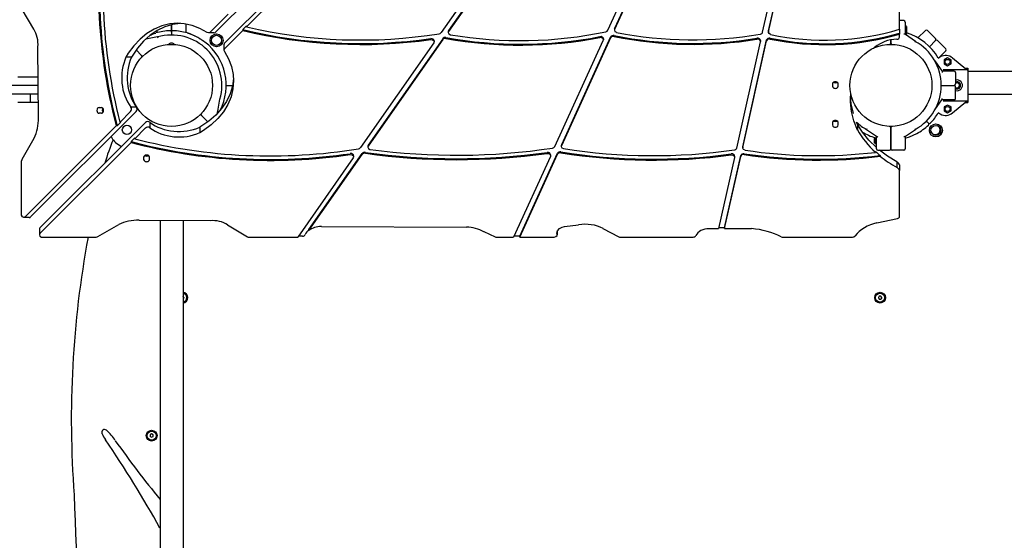
# Model space of a CAD drawing. Units: millimetres. Extents: x -3649 to 5203, y -3761 to 4321.
# Drawn here: x 70 to 1439, y 164 to 888 of the extents above; entities that cross this region are included whole.
import ezdxf

# ---------------------------------------------------------------- set-up
doc = ezdxf.new("R2010")
doc.units = ezdxf.units.MM

# ---------------------------------------------------------------- blocks, each defined once
blk = doc.blocks.new('ZL-21')
for p, q in [((1233.7, 1761.4), (342, 869.9)), ((1246.3, 1746.4), (354.8, 854.7)), ((552.1, 1044.3), (385.5, 877.6)), ((785.4, 1042.8), (666.1, 872.5)), ((785.4, 1041.5), (666.1, 871.2)), ((972.2, 1040.3), (896.9, 875.3)), ((1293.1, 874.2), (1293.1, 1043.3)), ((772.6, 1036.3), (655.8, 869.6)), ((887.8, 872.8), (962.1, 1035.6)), ((972.2, 1039), (896.9, 874)), ((1102.7, 870.1), (1139.8, 1036)), ((1111, 871.8), (1148.3, 1038.6)), ((1111, 870.5), (1148.3, 1037.4)), ((89.8, 874.2), (73.3, 901.7)), ((359.7, 895.3), (334.3, 869.9)), ((267.7, 878.9), (257.1, 874.5)), ((271.7, 877.6), (261.2, 872.5)), ((278.7, 881.6), (267.7, 878.9)), ((282.6, 880.9), (271.7, 877.6)), ((289.9, 882.5), (278.7, 881.6)), ((281.1, 870.2), (281.1, 880.5)), ((281.1, 880.5), (281.1, 870.2)), ((293.7, 882.4), (282.6, 880.9)), ((298.7, 881.9), (289.9, 882.5)), ((309.8, 879.6), (298.7, 881.9)), ((301.1, 881.6), (301.1, 869.5)), ((320.5, 875.5), (309.8, 879.6)), ((380.2, 873.7), (385.5, 878.9)), ((385.5, 878.9), (385.5, 877.6)), ((1299.1, 886.2), (1293.1, 886.2)), ((1301.1, 884.2), (1301.1, 867.2)), ((1301.1, 879.4), (1301.3, 879.4)), ((1302.6, 878.1), (1302.6, 867.6)), ((246.9, 868.3), (237.4, 860.6)), ((251.3, 865.8), (242, 857.6)), ((261.8, 863.5), (245.3, 860.6)), ((257.1, 874.5), (246.9, 868.3)), ((261.2, 872.5), (251.3, 865.8)), ((251.8, 866.2), (254.3, 867.3)), ((254.3, 867.3), (256.9, 868.2)), ((256.9, 868.2), (259.4, 869)), ((261.1, 869.5), (261.1, 872.5)), ((261.8, 863.5), (262.1, 862.5)), ((281.1, 870.2), (281.1, 866.2)), ((281.1, 870.2), (281.1, 866.2)), ((330.8, 869.7), (320.5, 875.5)), ((332.4, 869.1), (330.8, 869.7)), ((334.3, 869.9), (332.4, 869.1)), ((340.1, 869.1), (332.4, 869.1)), ((380.2, 872.4), (354.8, 847)), ((380.2, 873.7), (380.2, 872.4)), ((666.1, 871.2), (665.6, 869.7)), ((665.6, 871), (665.6, 869.7)), ((665.6, 869.7), (666.5, 867.8)), ((666.5, 867.8), (668.7, 866.7)), ((668.7, 866.7), (668.8, 866.7)), ((891.5, 863.5), (823.1, 713.7)), ((878.4, 862.7), (876.5, 862.7)), ((880.7, 861.6), (878.4, 862.7)), ((896.7, 874.3), (896.7, 873)), ((896.9, 874), (896.7, 873)), ((896.7, 873), (897.6, 871)), ((897.6, 871), (899.7, 870)), ((1111, 871.2), (1111, 869.9)), ((1111, 869.9), (1111, 870.5)), ((1111.8, 868.1), (1111, 869.9)), ((1113.9, 867), (1111.8, 868.1)), ((1293.1, 874.2), (1293.1, 868.8)), ((1293.1, 868.8), (1293.1, 867.5)), ((1293.1, 863.4), (1293.1, 867.5)), ((1301.3, 867), (1300.8, 867.4)), ((1315.1, 857.4), (1301.3, 867)), ((1318.8, 862.2), (1329.2, 872.6)), ((1332, 872.6), (1343.3, 861.2)), ((96.3, 751.2), (95.5, 849.9)), ((228.8, 851.4), (221, 840.9)), ((237.4, 860.6), (228.8, 851.4)), ((242, 857.6), (233.7, 847.9)), ((245.3, 860.6), (245, 860.5)), ((245, 860.5), (245.1, 860.5)), ((354, 852.8), (354, 845.1)), ((645.8, 855.4), (543.8, 709.7)), ((658.1, 861.1), (554.4, 713.1)), ((658.1, 859.9), (554.4, 711.8)), ((641.5, 859.9), (644.1, 859.6)), ((644.1, 859.6), (646, 858.1)), ((646.3, 856.9), (645.8, 855.4)), ((646, 858.1), (646.3, 856.9)), ((646.3, 858.1), (646.3, 856.9)), ((814, 711.1), (881.3, 858.6)), ((891.5, 862.2), (823.1, 712.4)), ((881.5, 859.7), (880.7, 861.6)), ((881.3, 858.6), (881.5, 859.7)), ((881.5, 860.9), (881.5, 859.7)), ((1066.8, 709.1), (1099.8, 856.9)), ((1075.1, 711), (1108.3, 859.4)), ((1075.1, 709.8), (1108.3, 858.2)), ((1096.7, 860.4), (1095, 860.4)), ((1099, 859.3), (1096.7, 860.4)), ((1099.8, 857.4), (1099, 859.3)), ((1099.8, 858.7), (1099.8, 857.4)), ((1099.8, 856.9), (1099.8, 857.4)), ((1257.1, 847.9), (1258.7, 849.2)), ((1281.1, 859.4), (1281.1, 855.2)), ((1281.1, 855.2), (1281.1, 859.4)), ((1281.1, 855.2), (1281.1, 855.2)), ((1281.1, 855.2), (1281.1, 855.2)), ((1315.1, 857.4), (1314.5, 856.5)), ((1343.3, 858.4), (1334.8, 849.9)), ((1334.8, 849.9), (1343.3, 858.4)), ((1357.5, 847.1), (1346.1, 858.4)), ((221, 840.9), (217.8, 835.6)), ((225.5, 835.6), (217.8, 835.6)), ((226.3, 837), (225.5, 835.6)), ((233.7, 847.9), (226.3, 837)), ((239.4, 837.9), (231.8, 845.4)), ((231.8, 845.4), (239.4, 837.9)), ((239.4, 837.9), (239.4, 837.9)), ((239.4, 837.9), (239.4, 837.9)), ((354.8, 847), (354, 845.1)), ((354, 845.1), (354.6, 843.5)), ((354.6, 843.5), (360.4, 833.2)), ((1346.7, 834.1), (1349.8, 835.8)), ((1357.5, 844.3), (1348, 834.8)), ((360.4, 833.2), (364.5, 822.5)), ((364.5, 822.5), (366.8, 811.4)), ((1342.3, 830.2), (1351.9, 816.4)), ((1360, 834.4), (1355.2, 831.7)), ((1355.2, 831.7), (1355.2, 826.2)), ((1355.2, 826.2), (1360, 823.5)), ((1364.7, 831.7), (1360, 834.4)), ((1360, 823.5), (1364.7, 826.2)), ((1364.7, 826.2), (1364.7, 831.7)), ((1366.9, 834.3), (1385.2, 819)), ((67.6, 808.2), (95.9, 808.2)), ((366.8, 811.4), (367.4, 802.6)), ((1351.9, 816.4), (1352.3, 815.9)), ((1369.1, 816.2), (1352.1, 816.2)), ((1387.7, 818), (1353.6, 818)), ((1371.1, 814.2), (1371.1, 798.2)), ((1384.8, 820.2), (1388.1, 820.2)), ((1388.1, 820.2), (1388.1, 772.2)), ((1388.1, 816.2), (2174.1, 816.2)), ((96, 796.2), (-9.3, 796.2)), ((357.1, 796.2), (366, 796.2)), ((357.1, 796.2), (366, 796.2)), ((365.8, 795.3), (362.5, 784.4)), ((367.3, 806.4), (365.8, 795.3)), ((367.4, 802.6), (366.5, 791.4)), ((1199.8, 798.2), (1199.8, 795.2)), ((1201.1, 800.5), (1203.6, 799.7)), ((1203.6, 799.7), (1206.1, 800.3)), ((1206.1, 800.3), (1206.5, 800.5)), ((1207.9, 795.2), (1207.9, 798.2)), ((1351.1, 796.2), (1369.1, 796.2)), ((1351.1, 796.2), (1369.1, 796.2)), ((1371.1, 778.2), (1371.1, 794.2)), ((96.1, 784.2), (-9.3, 784.2)), ((84.6, 784.2), (84.6, 772.2)), ((362.5, 784.4), (357.4, 773.9)), ((363.8, 780.4), (359.4, 769.7)), ((366.5, 791.4), (363.8, 780.4)), ((1225, 777.5), (1225.3, 784.7)), ((1226.1, 770.5), (1225.1, 781.3)), ((1388.1, 784.2), (2174.1, 784.2)), ((84.6, 772.2), (67.6, 772.2)), ((96.2, 772.2), (84.6, 772.2)), ((345.5, 760.4), (348.4, 776.9)), ((347.4, 777.2), (348.4, 776.9)), ((357.4, 773.9), (350.7, 763.9)), ((359.4, 769.7), (353.2, 759.6)), ((1225.1, 773.5), (1225, 777.5)), ((1226.5, 760.1), (1225.1, 773.5)), ((1229, 757.3), (1226.1, 770.5)), ((1342.3, 762.2), (1351.9, 776)), ((1351.9, 776), (1352.3, 776.5)), ((1369.1, 776.2), (1352.1, 776.2)), ((1387.7, 774.4), (1353.6, 774.4)), ((1360, 768.9), (1355.2, 766.2)), ((1364.7, 766.2), (1360, 768.9)), ((1366.9, 758.1), (1385.2, 773.4)), ((1384.8, 772.2), (1388.1, 772.2)), ((232, 760), (85.3, 613.3)), ((180.5, 765.5), (183.6, 765.5)), ((183.6, 757.4), (180.5, 757.4)), ((185.1, 761.2), (185.7, 763.8)), ((185.9, 758.8), (185.1, 761.2)), ((185.7, 763.8), (185.9, 764.2)), ((224.3, 760), (209.5, 745.1)), ((232.3, 766), (224.6, 766)), ((322.8, 754.5), (330.6, 746.7)), ((330.6, 746.7), (322.8, 754.5)), ((342.5, 754.7), (332.8, 746.3)), ((350.7, 763.9), (342.5, 754.7)), ((345.5, 760.4), (345.3, 759.8)), ((345.4, 760.2), (346.6, 759)), ((353.2, 759.6), (345.5, 750.1)), ((1229.8, 747), (1226.5, 760.1)), ((1346.7, 758.3), (1349.8, 756.5)), ((1355.2, 766.2), (1355.2, 760.7)), ((1355.2, 760.7), (1360, 757.9)), ((1360, 757.9), (1364.7, 760.7)), ((1364.7, 760.7), (1364.7, 766.2)), ((204.3, 739.9), (77.6, 613.3)), ((244.9, 744.7), (98.2, 598)), ((205.5, 739.9), (204.3, 739.9)), ((205.5, 739.9), (210.7, 745.1)), ((210.7, 745.1), (209.5, 745.1)), ((250.9, 745), (250.9, 737.3)), ((332.8, 746.3), (321.9, 738.9)), ((336.3, 741.4), (325.8, 733.7)), ((331.8, 745.5), (330.6, 746.7)), ((330.6, 746.7), (331.8, 745.5)), ((345.5, 750.1), (336.3, 741.4)), ((1199.9, 744.4), (1199.9, 741.3)), ((1201.2, 746.7), (1203.7, 745.9)), ((1203.7, 745.9), (1206.2, 746.5)), ((1206.2, 746.5), (1206.6, 746.7)), ((1208, 741.3), (1208, 744.4)), ((1234.8, 734.2), (1229.8, 747)), ((1234.8, 741.9), (1233.4, 744.9)), ((1234.8, 741.9), (1234.8, 734.2)), ((1241.6, 731.2), (1234.8, 741.9)), ((1333.4, 743.9), (1330.6, 746.7)), ((1333.4, 743.9), (1330.6, 746.7)), ((244.9, 737), (230, 722.1)), ((321.9, 738.9), (320.5, 738.1)), ((320.5, 738.1), (320.5, 730.4)), ((325.8, 733.7), (320.5, 730.4)), ((1250.6, 720), (1241.6, 731.2)), ((1247.6, 735.8), (1247.1, 735)), ((1247.1, 735), (1260.9, 725.4)), ((1281.1, 726.2), (1281.1, 737.2)), ((1281.1, 737.2), (1281.1, 726.2)), ((1281.1, 726.2), (1281.1, 708.2)), ((1281.1, 708.2), (1281.1, 726.2)), ((1301.3, 725.4), (1315.1, 735)), ((1306.8, 724.8), (1312.2, 726.9)), ((1312.2, 726.9), (1317.3, 729.4)), ((1314.5, 735.8), (1315.1, 735)), ((73.3, 693.8), (90.1, 722.8)), ((224.8, 716.9), (98.2, 590.3)), ((201.9, 718.4), (203.3, 717)), ((224.8, 718.2), (230, 723.4)), ((224.8, 718.2), (224.8, 716.9)), ((230, 723.4), (230, 722.1)), ((554.4, 711.8), (553.9, 710.3)), ((822.9, 712.7), (822.9, 711.4)), ((823.1, 712.4), (822.9, 711.4)), ((1261.1, 709.7), (1250.6, 720)), ((1259.3, 723.5), (1258.1, 722.3)), ((1258.1, 722.3), (1258.1, 719.5)), ((1258.1, 719.5), (1258.1, 716.8)), ((1259.3, 715.5), (1258.1, 716.8)), ((1259.3, 722.8), (1258.7, 722.8)), ((1259.3, 716.2), (1258.7, 716.2)), ((1259.3, 723.5), (1261.1, 723.5)), ((1259.3, 723.5), (1259.3, 719.5)), ((1259.3, 722.8), (1261.1, 722.8)), ((1259.3, 719.5), (1259.3, 715.5)), ((1259.3, 716.2), (1261.1, 716.2)), ((1259.3, 715.5), (1261.1, 715.5)), ((1260.9, 725.4), (1261.4, 725)), ((1261.1, 708.2), (1261.1, 725.2)), ((1301.3, 725.4), (1300.8, 725)), ((1301.1, 725.2), (1301.1, 708.2)), ((1301.1, 723), (1306.8, 724.8)), ((243.7, 698.6), (246.1, 697.8)), ((246.1, 697.8), (248.7, 698.3)), ((248.7, 698.3), (249.1, 698.6)), ((472.2, 595.7), (546.3, 701.5)), ((472.2, 594.4), (546.3, 700.3)), ((529.5, 700), (532.1, 699.7)), ((532.1, 699.7), (533.9, 698.2)), ((533.9, 698.2), (534.3, 697)), ((534.3, 698.3), (534.3, 697)), ((553.9, 711.6), (553.9, 710.3)), ((553.9, 710.3), (554.8, 708.4)), ((554.8, 708.4), (557, 707.3)), ((557, 707.3), (557.3, 707.2)), ((765.1, 586.6), (817.7, 701.8)), ((765.1, 585.3), (817.7, 700.6)), ((803.2, 701.7), (805.9, 701.4)), ((805.9, 701.4), (807.7, 699.9)), ((807.7, 699.9), (808, 698.6)), ((808, 698.6), (807.8, 697.6)), ((808, 699.9), (808, 698.6)), ((822.9, 711.4), (823.8, 709.4)), ((823.8, 709.4), (826, 708.3)), ((826, 708.3), (826.1, 708.3)), ((1050, 598.4), (1072.4, 698.8)), ((1059.2, 699.7), (1061.8, 699.3)), ((1061.8, 699.3), (1063.6, 697.8)), ((1075.1, 710.5), (1075.1, 709.2)), ((1075.1, 709.2), (1075.1, 709.8)), ((1075.1, 709.1), (1075.1, 709.2)), ((1076.1, 707.2), (1075.1, 709.1)), ((1078.4, 706.2), (1076.1, 707.2)), ((1259.8, 704.5), (1259.8, 703.2)), ((1263.1, 706.2), (1279.1, 706.2)), ((1276.2, 697.9), (1265.2, 706.2)), ((1266.2, 698.9), (1266.2, 697.7)), ((1299.1, 706.2), (1283.1, 706.2)), ((72.7, 616.5), (72.7, 691.4)), ((242.3, 696.3), (242.3, 693.2)), ((250.4, 693.2), (250.4, 696.3)), ((533.8, 695.5), (456.6, 585.4)), ((534.3, 697), (533.8, 695.5)), ((807.8, 697.6), (756.5, 585.3)), ((1063.9, 696.1), (1041.7, 597.1)), ((1050, 597.1), (1072.4, 697.5)), ((1063.6, 697.8), (1063.9, 696.6)), ((1063.9, 697.9), (1063.9, 696.6)), ((1063.9, 696.6), (1063.9, 696.1)), ((1289.6, 689.8), (1276.2, 697.9)), ((1289.6, 689.8), (1289.6, 682.1)), ((1293.1, 685.6), (1293.1, 677.9)), ((1293.1, 614.2), (1293.1, 677.9)), ((72.7, 615.6), (72.7, 616.5)), ((73.8, 613.3), (72.7, 615.6)), ((75.7, 612.5), (73.8, 613.3)), ((77.6, 613.3), (75.7, 612.5)), ((83.4, 612.5), (75.7, 612.5)), ((178.7, 586), (207.7, 602.8)), ((236.1, 609), (334.8, 608.2)), ((265.1, 608.8), (265.1, -96.8)), ((297.1, 608.5), (297.1, -96.8)), ((359.1, 602.4), (386.6, 585.9)), ((827.3, 599.9), (846.9, 602.4)), ((1261.8, 605), (1290.1, 611.2)), ((97.4, 596.1), (97.4, 588.4)), ((98.2, 590.3), (97.4, 588.4)), ((472.2, 595.7), (472.2, 594.4)), ((489.4, 600.1), (691.1, 599.3)), ((715.4, 592.9), (731, 585.7)), ((816.8, 590.7), (817.7, 594.2)), ((817, 589.1), (816.8, 590.7)), ((817.1, 588.5), (817, 589.1)), ((817.1, 592.5), (817.1, 588.5)), ((817.7, 594.2), (820.3, 597.2)), ((820.3, 597.2), (824.1, 599.2)), ((824.1, 599.2), (827.3, 599.9)), ((880.9, 597.2), (902.8, 585.8)), ((1028.1, 597.1), (1041.7, 597.1)), ((1050, 598.4), (1042, 598.3)), ((1050, 598.4), (1050, 597.1)), ((1050, 597.1), (1087.4, 597.1)), ((97.4, 588.4), (98.2, 586.5)), ((98.2, 586.5), (100.5, 585.4)), ((100.5, 585.4), (101.4, 585.3)), ((101.4, 585.3), (176.3, 585.3)), ((389.2, 585.3), (456.6, 585.4)), ((463.1, 586.7), (457.5, 586.7)), ((733.2, 585.2), (756.5, 585.3)), ((765.1, 586.6), (757.1, 586.5)), ((765.1, 586.6), (765.1, 585.3)), ((765.1, 585.3), (813, 585.4)), ((813, 585.4), (815.5, 586)), ((815.5, 586), (817, 587.8)), ((817, 587.8), (817.1, 588.5)), ((905.2, 585.2), (1006.2, 585.4)), ((1131, 585.2), (1227.7, 585.4)), ((297.2, 503.2), (297.1, 503.2)), ((297.1, 499.2), (297.2, 499.2)), ((298.4, 501.2), (297.2, 503.2)), ((298.4, 501.2), (297.2, 499.2)), ((1264.9, 503.2), (1263.8, 501.2)), ((1263.8, 501.2), (1264.9, 499.2)), ((1267.2, 503.2), (1264.9, 503.2)), ((1264.9, 499.2), (1267.2, 499.2)), ((1268.4, 501.2), (1267.2, 503.2)), ((1268.4, 501.2), (1267.2, 499.2)), ((253.5, 311.7), (251.5, 310.5)), ((251.5, 310.5), (251.5, 308.2)), ((253.5, 307.1), (251.5, 308.2)), ((255.5, 310.5), (253.5, 311.7)), ((253.5, 307.1), (255.5, 308.2)), ((255.5, 308.2), (255.5, 310.5))]:
    blk.add_line(p, q)
for centre, radius in [((343.7, 858.8), 9), ((343.7, 858.8), 7), ((281.1, 796.2), 57), ((1281.1, 796.2), 57), ((1360, 828.9), 3.5), ((1360, 763.4), 3.5), ((219.2, 734.3), 6.5), ((1343.7, 733.6), 9), ((1343.7, 733.6), 7), ((1266.1, 501.2), 7.5), ((1266.1, 501.2), 7), ((1266.1, 501.2), 6.25), ((253.5, 309.4), 7.5), ((253.5, 309.4), 7), ((253.5, 309.4), 6.25)]:
    blk.add_circle(centre, radius)
for centre, radius, start, end in [((1299.1, 884.2), 2, 0, 90), ((1301.3, 878.1), 1.25, 360, 90), ((281.1, 796.2), 76, 91.5487, 106.5689), ((281.1, 796.2), 70, 344.0476, 105.9524), ((279.1, 870.2), 2, 360, 91.5487), ((283.1, 870.2), 2, 88.4513, 180), ((281.1, 796.2), 76, 73.4311, 88.4513), ((1301.3, 867.6), 1.25, 300.438, 0), ((1281.1, 796.2), 76, 30, 73.567), ((1330.6, 871.1), 2, 45, 135), ((281.1, 848.8), 6.06, 90, 135.1799), ((281.1, 848.8), 6.06, 44.8201, 90), ((281.1, 796.2), 76, 332.6701, 52.328), ((1279.1, 855.2), 2, 271.9426, 360), ((1283.1, 855.2), 2, 180, 268.0574), ((1281.1, 796.2), 70, 299.0476, 60.9524), ((1341.9, 859.8), 2, 315, 45), ((1344.7, 857), 2, 45, 135), ((240.8, 839.3), 2, 225, 313.0574), ((238, 836.5), 2, 316.9455, 45), ((1357.3, 822.8), 15, 49.9305, 120), ((1356, 845.7), 2, 315, 45), ((1369.1, 814.2), 2, 0, 90), ((1369.1, 798.2), 2, 270, 0), ((1369.1, 794.2), 2, 0, 90), ((1373.1, 796.2), 3.5, 178.9578, 180), ((1373.1, 796.2), 3.5, 180, 181.0422), ((1373.1, 796.2), 7.5, 90, 105.466), ((1373.1, 796.2), 7.5, 254.534, 90), ((1373.1, 796.2), 5, 246.4218, 113.5782), ((1373.1, 796.2), 3.5, 235.1501, 124.8499), ((1369.1, 778.2), 2, 270, 0), ((321.4, 753.1), 2, 45, 133.0574), ((324.2, 755.9), 2, 136.9426, 225), ((1281.1, 796.2), 76, 316.5487, 330), ((1357.3, 769.5), 15, 240, 310.0695), ((1281.1, 796.2), 70, 227.0705, 240.9524), ((1279.1, 737.2), 2, 0, 88.0574), ((1283.1, 737.2), 2, 91.9426, 180), ((1281.1, 796.2), 76, 298.4311, 313.4513), ((1334.8, 745.3), 2, 225, 316.5487), ((1332, 742.5), 2, 313.4513, 45), ((1343, 734.3), 6.5, 225, 71.2512), ((1281.1, 796.2), 76, 238.6006, 253.2815), ((1343, 734.3), 6.5, 198.7488, 225), ((470.5, 606.9), 293.5, 157.2011, 163.9024), ((219.6, 736.1), 25, 205.9932, 225), ((221, 734.7), 25, 225, 248.2403), ((1263.1, 708.2), 2, 180, 270), ((1279.1, 708.2), 2, 270, 0), ((1283.1, 708.2), 2, 180, 270), ((1299.1, 708.2), 2, 270, 0), ((1524.9, 332.4), 1383.1, 169.4638, 184.3616), ((296.1, 501.2), 7.5, 0, 82.3377), ((296.1, 501.2), 7, 278.2132, 81.7868), ((296.1, 501.2), 6.25, 0, 80.7931), ((296.1, 501.2), 2.19, 53.931, 62.8052), ((296.1, 501.2), 6.25, 279.2069, 0), ((296.1, 501.2), 7.5, 277.6623, 0), ((296.1, 501.2), 2.19, 353.931, 6.069), ((1266.1, 501.2), 2.19, 173.931, 186.069), ((1266.1, 501.2), 2.19, 113.931, 126.069), ((1266.1, 501.2), 2.19, 233.931, 246.069), ((1266.1, 501.2), 2.19, 53.931, 66.069), ((1266.1, 501.2), 2.19, 353.931, 6.069), ((188, 313.9), 4, 48.9095, 206.1102), ((149.2, 269.4), 63.1, 31.6107, 48.9095), ((266.3, 352.2), 91.1, 206.1102, 212.2164), ((-967.8, -495.3), 1406, 28.7321, 34.6258), ((1523.4, 1242.8), 1621.1, 215.4572, 219.0861), ((253.5, 309.4), 2.19, 143.931, 156.069), ((253.5, 309.4), 2.19, 203.931, 216.069), ((253.5, 309.4), 2.19, 83.931, 96.069), ((253.5, 309.4), 2.19, 23.931, 36.069), ((9342.3, 522.9), 9201.2, 181.84137, 183.64138)]:
    blk.add_arc(centre, radius, start, end)
for centre, major_axis, start_param, end_param in [((634.6, 933.5), (0, -585), 4.501204, 5.04027), ((634.6, 933.5), (0, -593.1), 4.52405, 5.044893), ((635.9, 933.5), (0, -593.1), 4.52405, 5.044893), ((543.5, 1269.4), (534.3, 0), 4.412182, 4.918841), ((70.5, 853.2), (0, 32.7), 4.611207, 5.410115), ((340.1, 873.1), (0, -4), 0, 0.654538), ((543.5, 1270.7), (542.4, 0), 4.406663, 4.894129), ((543.5, 1269.4), (542.4, 0), 4.406663, 4.894129), ((652.2, 871), (4.05, 0), 4.918841, 5.789721), ((661.7, 859.7), (-4.05, 0), 4.48125, 5.789721), ((766.2, 1200.4), (452, 0), 4.48125, 4.958941), ((766.2, 1199.1), (452, 0), 4.48125, 4.958941), ((669.7, 871), (-4.05, 0), 5.789721, 6.283185), ((766.2, 1199.1), (443.9, 0), 4.491152, 4.983464), ((877.5, 860.9), (4.05, 0), 0, 1.817348), ((884, 873.8), (4.05, 0), 4.983464, 5.946092), ((895.4, 862.5), (-4.05, 0), 4.453468, 5.946092), ((895.4, 861.2), (-4.05, 0), 4.453468, 5.946092), ((1005.9, 1182.9), (427.8, 0), 4.453468, 4.921998), ((1005.9, 1181.6), (427.8, 0), 4.453468, 4.921998), ((900.7, 874.3), (-4.05, 0), 5.946092, 6.283185), ((1005.9, 1181.6), (419.7, 0), 4.456521, 4.937588), ((1098.8, 870.6), (4.05, 0), 4.937588, 6.113362), ((1115, 871.2), (4.05, 0), 2.971769, 3.141593), ((1189.5, 1076.7), (290, 0), 4.446614, 5.077623), ((1189.5, 1075.4), (290, 0), 4.446614, 5.077623), ((1189.5, 1075.4), (281.9, 0), 4.441001, 5.088634), ((1289.1, 863.4), (4, 0), 4.789903, 6.283185), ((358, 852.8), (-4, 0), 5.628647, 6.283185), ((642.3, 858.1), (-4.05, 0), 3.141593, 4.894129), ((661.7, 858.4), (-4.05, 0), 4.48125, 5.789721), ((1095.8, 858.7), (4.05, 0), 0, 1.780405), ((1112.3, 858.9), (-4.05, 0), 4.446614, 6.113362), ((1112.3, 857.6), (-4.05, 0), 4.446614, 6.113362), ((1291.9, 825.9), (-45, 0), 4.768823, 5.541983), ((256.2, 806.6), (0, -57.8), 4.187713, 5.491405), ((263.9, 806.6), (0, -57.8), 4.187713, 5.491405), ((1203.8, 798.2), (4.05, 0), 0, 3.141593), ((1203.8, 795.2), (-4.05, 0), 0, 3.141593), ((180.5, 761.5), (0, -4.05), 3.141593, 6.283185), ((183.6, 761.5), (0, 4.05), 3.141593, 6.283185), ((222.4, 763.1), (0, 4), 3.796131, 5.500967), ((230.1, 763.1), (0, 4), 3.796131, 5.500967), ((56.7, 750.6), (0, 51.6), 4.142999, 4.723517), ((248, 742.8), (4, 0), 0.782219, 2.487055), ((291.5, 776.5), (57.8, 0), 3.933373, 5.237065), ((1203.9, 744.4), (4.05, 0), 0, 3.141593), ((1203.9, 741.3), (-4.05, 0), 0, 3.141593), ((248, 735.1), (4, 0), 0.782219, 2.487055), ((291.5, 768.9), (57.8, 0), 3.933373, 5.237065), ((1383.3, 783.3), (-161.7, 0), 0.406395, 0.701517), ((418.4, 1148.5), (593.1, 0), 4.379884, 4.900728), ((418.4, 1147.2), (593.1, 0), 4.379884, 4.900728), ((418.4, 1147.2), (585, 0), 4.384508, 4.923574), ((558, 711.6), (-4.05, 0), 5.789721, 6.283185), ((827, 712.7), (-4.05, 0), 5.946092, 6.283185), ((246.4, 696.3), (4.05, 0), 0, 3.141593), ((530.2, 698.3), (-4.05, 0), 3.141593, 4.900728), ((540.2, 711.2), (4.05, 0), 4.923574, 5.789721), ((549.9, 700.1), (-4.05, 0), 4.529967, 5.789721), ((549.9, 698.8), (-4.05, 0), 4.529967, 5.789721), ((677.6, 1231.4), (699.8, 0), 4.529967, 4.89291), ((677.6, 1230.1), (699.8, 0), 4.529967, 4.89291), ((677.6, 1230.1), (691.7, 0), 4.537549, 4.906375), ((804, 699.9), (-4.05, 0), 3.141593, 4.89291), ((810.1, 712.2), (4.05, 0), 4.906375, 5.946092), ((821.5, 700.8), (-4.05, 0), 4.506528, 5.946092), ((821.5, 699.5), (-4.05, 0), 4.506528, 5.946092), ((950.7, 1175.4), (627.6, 0), 4.506528, 4.886181), ((950.7, 1174.1), (627.6, 0), 4.506528, 4.886181), ((950.7, 1174.1), (619.5, 0), 4.510003, 4.895616), ((1059.9, 697.9), (-4.05, 0), 3.141593, 4.886181), ((1062.8, 709.6), (4.05, 0), 4.895616, 6.113362), ((1076.4, 698.2), (-4.05, 0), 4.520434, 6.113362), ((1076.4, 697), (-4.05, 0), 4.520434, 6.113362), ((1079.1, 710.5), (4.05, 0), 2.971769, 3.141593), ((1180.4, 1109), (541.1, 0), 4.520434, 4.87171), ((1180.4, 1107.7), (541.1, 0), 4.520434, 4.87171), ((1180.4, 1107.7), (533, 0), 4.519756, 4.861893), ((1383.3, 784.5), (-161.7, 0), 0.701517, 0.761309), ((75.8, 691.4), (0, -4.12), 4.065508, 4.712389), ((246.4, 693.2), (-4.05, 0), 0, 3.141593), ((1383.3, 783.3), (161.7, 0), 3.902902, 4.094691), ((1284.1, 684.1), (9.22, 0), 0.212808, 0.923366), ((1284.1, 676.5), (9.22, 0), 0.212808, 0.923366), ((83.4, 616.5), (0, -4), 0, 0.654538), ((235.5, 569.4), (-51.6, 0), 4.701261, 5.281779), ((338.1, 583.2), (-32.7, 0), 4.014663, 4.813571), ((856.3, 570.3), (-42.9, 0), 4.099945, 4.932718), ((1275.8, 566.9), (-51.6, 0), 4.987455, 5.752613), ((1289, 614.2), (4.12, 0), 4.987455, 6.283185), ((101.4, 596.1), (-4, 0), 5.628647, 6.283185), ((463.1, 589.8), (4.12, 0), 4.714562, 5.985024), ((489.1, 583.7), (-23.1, 0), 5.53669, 5.985024), ((489.1, 582.4), (-23.1, 0), 4.700111, 5.53669), ((686.6, 559.1), (-52.6, 0), 4.13298, 4.628008), ((1028.1, 582.3), (-19.2, 0), 4.709295, 5.92965), ((1077.9, 526.7), (-92.2, 0), 4.128303, 4.609297), ((176.3, 588.5), (4.12, 0), 4.712389, 5.35927), ((389.1, 588.4), (4.12, 0), 4.049218, 4.714562), ((733.2, 588.4), (4.12, 0), 4.17098, 4.714562), ((905.1, 588.4), (4.12, 0), 4.114242, 4.714564), ((1006.2, 588.5), (4.12, 0), 4.714564, 5.92965), ((1131, 588.4), (4.12, 0), 4.128303, 4.714561), ((1227.7, 588.5), (4.12, 0), 4.714561, 5.752613)]:
    blk.add_ellipse(centre, major_axis=major_axis, ratio=0.767581, start_param=start_param, end_param=end_param)
for points, knots in [([(327.5, 856.3), (327.4, 856.4), (327.2, 856.6), (326.7, 856.9), (326.3, 857.3), (325.8, 857.6), (325.3, 858), (324.6, 858.4), (324, 858.9), (323.2, 859.4), (322.3, 859.9), (321.2, 860.6), (319.7, 861.5), (317.9, 862.5), (315.8, 863.7), (314.3, 864.5), (312.8, 865.1), (311.5, 865.8), (309.9, 866.5), (308.5, 867), (307.3, 867.5), (306.4, 867.8), (305.5, 868.2), (304.6, 868.5), (303.7, 868.8), (303.1, 868.9), (302.8, 869)], [0, 0, 0, 0, 0.583343, 1.185754, 1.807245, 2.449572, 3.108933, 3.80098, 4.90503, 5.295564, 6.521102, 7.877681, 8.853586, 11.558544, 13.464707, 15.562193, 16.325651, 17.918366, 19.616744, 21.374396, 22.27697, 23.200853, 24.132673, 25.080109, 26.035913, 27, 27, 27, 27]), ([(1300.8, 867.4), (1300.7, 867.4), (1300.6, 867.4), (1300.5, 867.5), (1300.3, 867.5), (1300.2, 867.5), (1300, 867.5), (1299.8, 867.5), (1299.5, 867.4), (1299.2, 867.4), (1299.1, 867.4)], [0, 0, 0, 0, 1.667471, 3.228907, 3.897953, 4.892701, 6.069752, 7.363665, 8.656536, 11, 11, 11, 11]), ([(1352.3, 815.9), (1352.3, 815.8), (1352.3, 815.7), (1352.4, 815.6), (1352.4, 815.4), (1352.4, 815.3), (1352.4, 815.1), (1352.4, 814.9), (1352.3, 814.6), (1352.3, 814.3), (1352.3, 814.2)], [0, 0, 0, 0, 1.667471, 3.228907, 3.897953, 4.892701, 6.069752, 7.363665, 8.656536, 11, 11, 11, 11]), ([(1385.2, 819), (1385.2, 818.9), (1385.3, 818.9), (1385.5, 818.7), (1385.7, 818.6), (1386.1, 818.4), (1386.4, 818.2), (1386.8, 818.1), (1387.1, 818.1), (1387.4, 818), (1387.6, 818), (1387.7, 818)], [0, 0, 0, 0, 0.548268, 1.096536, 1.918938, 3.031187, 4.304786, 5.364422, 6.398632, 6.913285, 8, 8, 8, 8]), ([(1352.3, 776.5), (1352.3, 776.5), (1352.3, 776.6), (1352.4, 776.8), (1352.4, 777), (1352.4, 777.1), (1352.4, 777.3), (1352.4, 777.5), (1352.3, 777.8), (1352.3, 778), (1352.3, 778.2)], [0, 0, 0, 0, 1.667471, 3.228907, 3.897953, 4.892701, 6.069752, 7.363665, 8.656536, 11, 11, 11, 11]), ([(1385.2, 773.4), (1385.2, 773.4), (1385.3, 773.5), (1385.5, 773.7), (1385.7, 773.8), (1386.1, 774), (1386.4, 774.1), (1386.8, 774.3), (1387.1, 774.3), (1387.4, 774.4), (1387.6, 774.4), (1387.7, 774.4)], [0, 0, 0, 0, 0.548268, 1.096536, 1.918938, 3.031187, 4.304786, 5.364422, 6.398632, 6.913285, 8, 8, 8, 8]), ([(345.3, 759.8), (345.3, 759.7), (345.3, 759.6), (345.2, 759.5), (345.1, 759.4), (345, 759.2), (344.9, 759.1), (344.7, 759), (344.5, 758.8), (344.3, 758.7), (344.2, 758.6)], [0, 0, 0, 0, 1.667471, 3.228907, 3.897953, 4.892701, 6.069752, 7.363665, 8.656536, 11, 11, 11, 11]), ([(1261.4, 725), (1261.4, 725), (1261.5, 724.9), (1261.7, 724.9), (1261.9, 724.9), (1262, 724.9), (1262.2, 724.9), (1262.4, 724.9), (1262.7, 724.9), (1262.9, 725), (1263.1, 725)], [0, 0, 0, 0, 1.667471, 3.228907, 3.897953, 4.892701, 6.069752, 7.363665, 8.656536, 11, 11, 11, 11]), ([(1300.8, 725), (1300.7, 725), (1300.6, 724.9), (1300.5, 724.9), (1300.3, 724.9), (1300.2, 724.9), (1300, 724.9), (1299.8, 724.9), (1299.5, 724.9), (1299.2, 725), (1299.1, 725)], [0, 0, 0, 0, 1.667471, 3.228907, 3.897953, 4.892701, 6.069752, 7.363665, 8.656536, 11, 11, 11, 11])]:
    blk.add_open_spline(points, degree=3, knots=knots)
for points, weights in [([(1382.9, 820.9), (1383.7, 820.2), (1384.8, 820.2)], [1, 0.939475075622, 1]), ([(1382.9, 771.5), (1383.7, 772.2), (1384.8, 772.2)], [1, 0.939477001238, 1])]:
    blk.add_rational_spline(points, weights, degree=2)

msp = doc.modelspace()

# ---------------------------------------------------------------- block references
msp.add_blockref('ZL-21', (0, 0))

doc.saveas('drawing.dxf')
